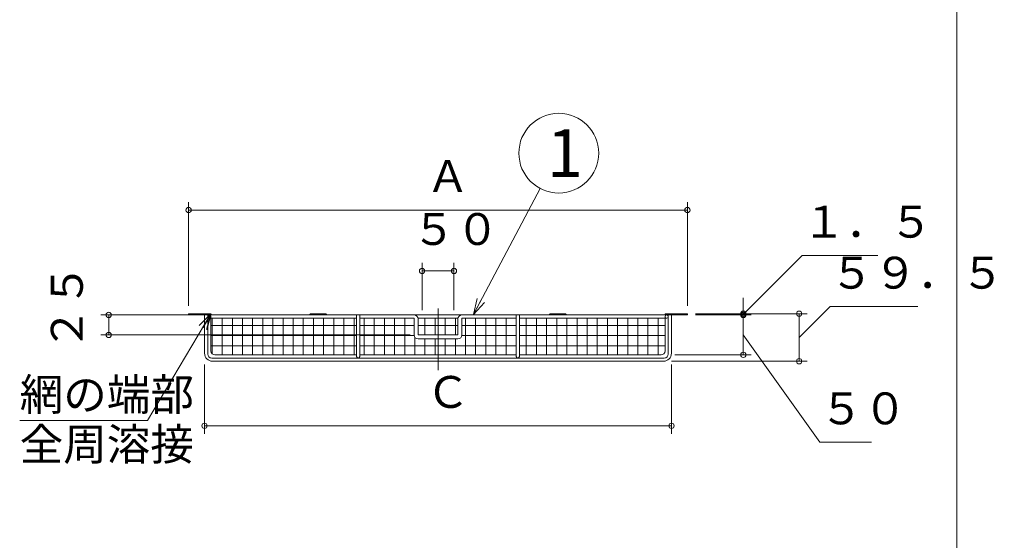
# Model space of a CAD drawing. Units: inches. Extents: x -348 to 1105, y 422 to 2272.
# Drawn here: x 400 to 1017, y 1389 to 1716 of the extents above; entities that cross this region are included whole.
import ezdxf

# ---------------------------------------------------------------- set-up
doc = ezdxf.new("R2010")
doc.units = ezdxf.units.IN
doc.header["$LTSCALE"] = 5
doc.header["$MEASUREMENT"] = 0
doc.header["$PDMODE"] = 65
doc.header["$PDSIZE"] = 0.2
doc.linetypes.add('CENTER2', pattern=[28.575, 19.05, -3.175, 3.175, -3.175])
doc.linetypes.add('DIVIDE', pattern=[1.25, 0.5, -0.25, 0, -0.25, 0, -0.25])
doc.layers.get('DEFPOINTS').update_dxf_attribs({"color": 3, "linetype": 'DIVIDE', "lineweight": 0})
doc.layers.add('1', color=7, linetype='Continuous', lineweight=0)
doc.styles.add('DIMSTANDARD', font='MONOTXT.shx', dxfattribs={"bigfont": 'EXTFONT.shx'})
doc.styles.add('MTSTANDARD1', font='MONOTXT.shx', dxfattribs={"bigfont": 'EXTFONT.shx'})
doc.styles.add('MTSTANDARD5', font='MONOTXT.shx', dxfattribs={"width": 0.75, "bigfont": 'EXTFONT.shx'})
doc.styles.add('MTSTANDARD6', font='MONOTXT.shx', dxfattribs={"bigfont": 'EXTFONT.shx'})
doc.styles.get("Standard").update_dxf_attribs({"font": 'MONOTXT.shx', "width": 0.8, "bigfont": 'EXTFONT.shx'})
doc.dimstyles.new('DIMSTYEX_1', dxfattribs={"dimscale": 5, "dimtxt": 5, "dimasz": 2, "dimexe": 1, "dimexo": 1, "dimgap": 1, "dimtad": 3, "dimdec": 3, "dimdsep": 46, "dimtxsty": 'Standard', "dimblk": 'OPEN30', "dimcen": 0, "dimclrd": 3, "dimclre": 3, "dimclrt": 2, "dimadec": 3, "dimazin": 2, "dimtfac": 0.5, "dimtdec": 4, "dimtofl": 0, "dimtmove": 0, "dimatfit": 3, "dimldrblk": 'OPEN30', "dimfxl": 1, "dimtolj": 1, "dimtzin": 0, "dimlwd": -1, "dimlwe": -1, "dimarcsym": 0})
doc.dimstyles.new('DIMSTYEX_14', dxfattribs={"dimscale": 5, "dimtxt": 5, "dimasz": 2, "dimexe": 1, "dimexo": 1, "dimgap": 1, "dimtad": 3, "dimdec": 3, "dimdsep": 46, "dimtxsty": 'Standard', "dimblk": 'OPEN30', "dimcen": 0, "dimclrd": 3, "dimclre": 3, "dimclrt": 2, "dimadec": 3, "dimazin": 2, "dimtfac": 0.5, "dimtdec": 4, "dimtofl": 0, "dimtmove": 0, "dimatfit": 3, "dimldrblk": 'OPEN30', "dimfxl": 1, "dimtolj": 1, "dimtzin": 0, "dimlwd": -1, "dimlwe": -1, "dimarcsym": 0})
doc.dimstyles.new('DIMSTYEX_18', dxfattribs={"dimscale": 5, "dimtxt": 3.584, "dimasz": 2, "dimexe": 1, "dimexo": 1, "dimgap": 1, "dimtad": 3, "dimdec": 3, "dimdsep": 46, "dimtxsty": 'DIMSTANDARD', "dimblk": 'OPEN30', "dimblk1": 'SMALL', "dimblk2": 'SMALL', "dimsah": 1, "dimcen": 0, "dimclrd": 3, "dimclre": 3, "dimclrt": 2, "dimadec": 3, "dimazin": 2, "dimtfac": 0.5, "dimtdec": 3, "dimtofl": 0, "dimtmove": 0, "dimatfit": 3, "dimfxl": 1, "dimtolj": 1, "dimtzin": 0, "dimlwd": -1, "dimlwe": -1, "dimarcsym": 0})
doc.dimstyles.new('DIMSTYEX_21', dxfattribs={"dimscale": 5, "dimtxt": 3.584, "dimasz": 2, "dimexe": 1, "dimexo": 1, "dimgap": 2, "dimtad": 3, "dimdec": 3, "dimdsep": 46, "dimtxsty": 'DIMSTANDARD', "dimblk": 'OPEN30', "dimblk1": 'SMALL', "dimblk2": 'SMALL', "dimsah": 1, "dimcen": 0, "dimclrd": 3, "dimclre": 3, "dimclrt": 2, "dimadec": 3, "dimazin": 2, "dimtfac": 0.5, "dimtdec": 3, "dimtofl": 0, "dimtmove": 0, "dimatfit": 3, "dimfxl": 1, "dimtolj": 1, "dimtzin": 0, "dimlwd": -1, "dimlwe": -1, "dimarcsym": 0})
doc.dimstyles.new('DIMSTYEX_22', dxfattribs={"dimscale": 5, "dimtxt": 3.584, "dimasz": 2, "dimexe": 1, "dimexo": 1, "dimgap": 1, "dimtad": 3, "dimdec": 3, "dimdsep": 46, "dimtxsty": 'DIMSTANDARD', "dimblk": 'OPEN30', "dimblk1": 'SMALL', "dimblk2": 'SMALL', "dimsah": 1, "dimcen": 0, "dimclrd": 3, "dimclre": 3, "dimclrt": 2, "dimadec": 3, "dimazin": 2, "dimtfac": 0.5, "dimtdec": 3, "dimtofl": 0, "dimtmove": 0, "dimatfit": 3, "dimfxl": 1, "dimtolj": 1, "dimtzin": 0, "dimlwd": -1, "dimlwe": -1, "dimarcsym": 0})
doc.dimstyles.new('DIMSTYEX_3', dxfattribs={"dimscale": 5, "dimtxt": 3.584, "dimasz": 2, "dimexe": 1, "dimexo": 1, "dimgap": 1, "dimtad": 3, "dimdec": 3, "dimdsep": 46, "dimtxsty": 'DIMSTANDARD', "dimblk": 'OPEN30', "dimblk1": 'SMALL', "dimblk2": 'SMALL', "dimsah": 1, "dimcen": 0, "dimclrd": 3, "dimclre": 3, "dimclrt": 2, "dimadec": 3, "dimazin": 2, "dimtfac": 0.5, "dimtdec": 3, "dimtofl": 0, "dimtmove": 0, "dimatfit": 3, "dimfxl": 1, "dimtolj": 1, "dimtzin": 0, "dimlwd": -1, "dimlwe": -1, "dimarcsym": 0})
doc.dimstyles.new('DIMSTYEX_4', dxfattribs={"dimscale": 5, "dimtxt": 3.584, "dimasz": 2, "dimexe": 1, "dimexo": 1, "dimgap": 2, "dimtad": 3, "dimdec": 3, "dimdsep": 46, "dimtxsty": 'DIMSTANDARD', "dimblk": 'OPEN30', "dimblk1": 'SMALL', "dimblk2": 'SMALL', "dimsah": 1, "dimcen": 0, "dimclrd": 3, "dimclre": 3, "dimclrt": 2, "dimadec": 3, "dimazin": 2, "dimtfac": 0.5, "dimtdec": 3, "dimtofl": 0, "dimtmove": 1, "dimatfit": 3, "dimfxl": 1, "dimtolj": 1, "dimtzin": 0, "dimlwd": -1, "dimlwe": -1, "dimarcsym": 0})

# ---------------------------------------------------------------- blocks, each defined once
blk = doc.blocks.new('_SMALL')
at = {"color": 0, "linetype": 'ByBlock', "lineweight": -2}
blk.add_circle((0, 0), 0.167, dxfattribs=at)
blk.add_circle((0, 0), 0.167, dxfattribs=at)
blk = doc.blocks.new('_D13')
at = {"layer": '1', "color": 3, "linetype": 'ByBlock'}
for p, q in [((853.48, 1531.01), (890.3, 1567.83)), ((890.3, 1567.83), (937.8, 1567.83)), ((853.48, 1531.39), (853.48, 1541.39)), ((823.48, 1531.39), (858.48, 1531.39)), ((823.48, 1530.64), (858.48, 1530.64)), ((853.48, 1531.39), (853.48, 1530.64)), ((853.48, 1531.39), (853.48, 1531.01)), ((853.48, 1530.64), (853.48, 1531.01)), ((853.48, 1530.64), (853.48, 1520.64))]:
    blk.add_line(p, q, dxfattribs=at)
at = {"layer": 'DEFPOINTS', "color": 3, "linetype": 'ByBlock'}
for p in [(818.48, 1531.39), (818.48, 1530.64), (853.48, 1530.64)]:
    blk.add_point(p, dxfattribs=at)
at = {"layer": '1', "color": 3, "linetype": 'ByBlock', "xscale": 10.000000004, "yscale": 10.000000004, "zscale": 10.000000004}
for p in [(853.48, 1531.39), (853.48, 1530.64)]:
    blk.add_blockref('_SMALL', p, dxfattribs=at)
at = {"layer": '1', "color": 2, "linetype": 'Continuous', "insert": (890.3, 1572.83), "char_height": 20, "attachment_point": 7, "line_spacing_factor": 0.9375, "style": 'MTSTANDARD5'}
blk.add_mtext('１．５', dxfattribs=at)
blk = doc.blocks.new('_OPEN30')
at = {"color": 0, "linetype": 'ByBlock', "lineweight": -2}
for p, q in [((-1, 0.268), (0, 0)), ((-1, 0.268), (0, 0)), ((0, 0), (-1, -0.268)), ((0, 0), (-1, 0)), ((0, 0), (-1, -0.268)), ((0, 0), (-1, 0))]:
    blk.add_line(p, q, dxfattribs=at)
blk = doc.blocks.new('_D14')
at = {"layer": '1', "color": 3, "linetype": 'ByBlock'}
for p, q in [((823.48, 1530.64), (858.48, 1530.64)), ((853.48, 1530.64), (853.48, 1505.64)), ((853.48, 1518.14), (901.35, 1450.83)), ((810.48, 1505.64), (858.48, 1505.64)), ((901.35, 1450.83), (933.85, 1450.83))]:
    blk.add_line(p, q, dxfattribs=at)
at = {"layer": 'DEFPOINTS', "color": 3, "linetype": 'ByBlock'}
for p in [(818.48, 1530.64), (805.48, 1505.64), (853.48, 1505.64)]:
    blk.add_point(p, dxfattribs=at)
at = {"layer": '1', "color": 3, "linetype": 'ByBlock', "xscale": 10.000000004, "yscale": 10.000000004, "zscale": 10.000000004}
for p in [(853.48, 1530.64), (853.48, 1505.64)]:
    blk.add_blockref('_SMALL', p, dxfattribs=at)
at = {"layer": '1', "color": 2, "linetype": 'Continuous', "insert": (901.35, 1455.83), "char_height": 20, "attachment_point": 7, "line_spacing_factor": 0.9375, "style": 'MTSTANDARD5'}
blk.add_mtext('５０', dxfattribs=at)
blk = doc.blocks.new('_D15')
at = {"layer": '1', "color": 3, "linetype": 'ByBlock'}
for p, q in [((888.48, 1516.51), (907.83, 1535.86)), ((907.83, 1535.86), (962.83, 1535.86)), ((823.48, 1531.39), (893.48, 1531.39)), ((888.48, 1531.39), (888.48, 1501.64)), ((808.48, 1501.64), (893.48, 1501.64))]:
    blk.add_line(p, q, dxfattribs=at)
at = {"layer": 'DEFPOINTS', "color": 3, "linetype": 'ByBlock'}
for p in [(818.48, 1531.39), (803.48, 1501.64), (888.48, 1501.64)]:
    blk.add_point(p, dxfattribs=at)
at = {"layer": '1', "color": 3, "linetype": 'ByBlock', "xscale": 10.000000004, "yscale": 10.000000004, "zscale": 10.000000004}
for p in [(888.48, 1531.39), (888.48, 1501.64)]:
    blk.add_blockref('_SMALL', p, dxfattribs=at)
at = {"layer": '1', "color": 2, "linetype": 'Continuous', "insert": (907.83, 1540.86), "char_height": 20, "attachment_point": 7, "line_spacing_factor": 0.9375, "style": 'MTSTANDARD5'}
blk.add_mtext('５９．５', dxfattribs=at)
blk = doc.blocks.new('_D31')
at = {"layer": '1', "color": 3, "linetype": 'ByBlock'}
for p, q in [((505.98, 1536.39), (505.98, 1601.39)), ((818.48, 1536.39), (818.48, 1601.39)), ((818.48, 1596.39), (505.98, 1596.39))]:
    blk.add_line(p, q, dxfattribs=at)
at = {"layer": 'DEFPOINTS', "color": 3, "linetype": 'ByBlock'}
for p in [(505.98, 1596.39), (505.98, 1531.39), (818.48, 1531.39)]:
    blk.add_point(p, dxfattribs=at)
at = {"layer": '1', "color": 3, "linetype": 'ByBlock', "xscale": 10.000000004, "yscale": 10.000000004, "zscale": 10.000000004}
for p in [(505.98, 1596.39), (818.48, 1596.39)]:
    blk.add_blockref('_SMALL', p, dxfattribs=at)
at = {"layer": '1', "color": 2, "linetype": 'Continuous', "insert": (654.73, 1601.39), "char_height": 20, "attachment_point": 7, "line_spacing_factor": 0.9375, "style": 'MTSTANDARD5'}
blk.add_mtext('Ａ', dxfattribs=at)
blk = doc.blocks.new('_D32')
at = {"layer": '1', "color": 3, "linetype": 'ByBlock'}
for p, q in [((515.98, 1499.64), (515.98, 1456.12)), ((808.48, 1499.64), (808.48, 1456.12)), ((515.98, 1461.12), (808.48, 1461.12))]:
    blk.add_line(p, q, dxfattribs=at)
at = {"layer": 'DEFPOINTS', "color": 3, "linetype": 'ByBlock'}
for p in [(515.98, 1504.64), (808.48, 1504.64), (808.48, 1461.12)]:
    blk.add_point(p, dxfattribs=at)
at = {"layer": '1', "color": 3, "linetype": 'ByBlock', "xscale": 10.000000004, "yscale": 10.000000004, "zscale": 10.000000004}
for p in [(515.98, 1461.12), (808.48, 1461.12)]:
    blk.add_blockref('_SMALL', p, dxfattribs=at)
at = {"layer": '1', "color": 2, "linetype": 'Continuous', "insert": (654.73, 1466.12), "char_height": 20, "attachment_point": 7, "line_spacing_factor": 0.9375, "style": 'MTSTANDARD5'}
blk.add_mtext('Ｃ', dxfattribs=at)
blk = doc.blocks.new('_D35')
at = {"layer": '1', "color": 3, "linetype": 'ByBlock'}
for p, q in [((652.23, 1533.64), (652.23, 1563.24)), ((672.23, 1533.64), (672.23, 1563.24)), ((652.23, 1558.24), (672.23, 1558.24))]:
    blk.add_line(p, q, dxfattribs=at)
at = {"layer": 'DEFPOINTS', "color": 3, "linetype": 'ByBlock'}
for p in [(672.23, 1558.24), (652.23, 1528.64), (672.23, 1528.64)]:
    blk.add_point(p, dxfattribs=at)
at = {"layer": '1', "color": 3, "linetype": 'ByBlock', "xscale": 10.000000004, "yscale": 10.000000004, "zscale": 10.000000004}
for p in [(652.23, 1558.24), (672.23, 1558.24)]:
    blk.add_blockref('_SMALL', p, dxfattribs=at)
at = {"layer": '1', "color": 2, "linetype": 'Continuous', "insert": (645.98, 1568.24), "char_height": 20, "attachment_point": 7, "line_spacing_factor": 0.9375, "style": 'MTSTANDARD5'}
blk.add_mtext('５０', dxfattribs=at)
blk = doc.blocks.new('_D36')
at = {"layer": '1', "color": 3, "linetype": 'ByBlock'}
for p, q in [((575.98, 1530.64), (450.98, 1530.64)), ((455.98, 1530.64), (455.98, 1518.14)), ((644.73, 1518.14), (450.98, 1518.14))]:
    blk.add_line(p, q, dxfattribs=at)
at = {"layer": 'DEFPOINTS', "color": 3, "linetype": 'ByBlock'}
for p in [(580.98, 1530.64), (455.98, 1518.14), (649.73, 1518.14)]:
    blk.add_point(p, dxfattribs=at)
at = {"layer": '1', "color": 3, "linetype": 'ByBlock', "xscale": 10.000000004, "yscale": 10.000000004, "zscale": 10.000000004}
for p in [(455.98, 1530.64), (455.98, 1518.14)]:
    blk.add_blockref('_SMALL', p, dxfattribs=at)
at = {"layer": '1', "color": 2, "linetype": 'Continuous', "insert": (445.98, 1508.14), "char_height": 20, "attachment_point": 7, "rotation": 90, "line_spacing_factor": 0.9375, "style": 'MTSTANDARD5'}
blk.add_mtext('２５', dxfattribs=at)
blk = doc.blocks.new('BALN3')
at = {"layer": '1', "color": 3, "linetype": 'ByBlock'}
blk.add_circle((53.48, 101.1), 25, dxfattribs=at)
at = {"layer": '1', "color": 2, "linetype": 'Continuous', "insert": (45.98, 86.1), "char_height": 30, "attachment_point": 7, "line_spacing_factor": 0.729167, "style": 'MTSTANDARD6'}
blk.add_mtext('{\\fＭＳ ゴシック|b0|i0|c128|p49;\\W1.0;1}', dxfattribs=at)
at = {"layer": '1', "color": 3, "linetype": 'ByBlock'}
blk.add_leader([(0, 0), (41.79, 79)], dimstyle='DIMSTYEX_14', override={"dimclrd": 0}, dxfattribs=at)

msp = doc.modelspace()

# ---------------------------------------------------------------- hatches: boundary and pattern name
at = {"layer": '1', "linetype": 'Continuous'}
for points in [[(582.2267, 1531.1265), (581.7372, 1530.637), (582.2267, 1530.637)], [(592.2267, 1531.1265), (592.7163, 1530.637), (592.2267, 1530.637)], [(732.2267, 1531.1265), (731.7372, 1530.637), (732.2267, 1530.637)], [(742.2267, 1531.1265), (742.7163, 1530.637), (742.2267, 1530.637)]]:
    msp.add_hatch(color=7, dxfattribs=at).paths.add_polyline_path(points, flags=0)
h = msp.add_hatch(dxfattribs=at)
h.set_pattern_fill('_U', scale=6.35, angle=90, style=0, double=1, pattern_type=0)
h.set_pattern_definition([(90, (0, 0), (-6.35, 4e-16), []), (180, (0, 0), (-8e-16, -6.35), [])])
edge = h.paths.add_edge_path(flags=0)
edge.add_line((611.2267, 1528.637), (519.9767, 1528.637))
edge.add_line((519.9767, 1528.637), (519.9767, 1508.137))
edge.add_arc((522.4767, 1508.137), 2.5, 180, 270)
edge.add_line((522.4767, 1505.637), (611.2267, 1505.637))
edge.add_line((611.2267, 1505.637), (611.2267, 1528.637))
edge = h.paths.add_edge_path(flags=0)
edge.add_line((711.2267, 1528.637), (677.2267, 1528.637))
edge.add_line((677.2267, 1528.637), (677.2267, 1518.137))
edge.add_arc((674.7267, 1518.137), 2.5, 270, 360, ccw=False)
edge.add_line((674.7267, 1515.637), (662.2267, 1515.637))
edge.add_line((662.2267, 1515.637), (662.2267, 1505.637))
edge.add_line((662.2267, 1505.637), (711.2267, 1505.637))
edge.add_line((711.2267, 1505.637), (711.2267, 1528.637))
edge = h.paths.add_edge_path(flags=0)
edge.add_line((662.2267, 1515.637), (649.7267, 1515.637))
edge.add_arc((649.7267, 1518.137), 2.5, 180, 270, ccw=False)
edge.add_line((647.2267, 1518.137), (647.2267, 1528.637))
edge.add_line((647.2267, 1528.637), (613.2267, 1528.637))
edge.add_line((613.2267, 1528.637), (613.2267, 1505.637))
edge.add_line((613.2267, 1505.637), (662.2267, 1505.637))
edge.add_line((662.2267, 1505.637), (662.2267, 1515.637))
edge = h.paths.add_edge_path(flags=0)
edge.add_line((804.4767, 1528.637), (713.2267, 1528.637))
edge.add_line((713.2267, 1528.637), (713.2267, 1505.637))
edge.add_line((713.2267, 1505.637), (801.9767, 1505.637))
edge.add_arc((801.9767, 1508.137), 2.5, 270, 360)
edge.add_line((804.4767, 1508.137), (804.4767, 1528.637))
edge = h.paths.add_edge_path(flags=0)
edge.add_arc((677.2267, 1528.137), 2.5, 168.463041, 180, ccw=False)
edge.add_line((674.7773, 1528.637), (662.2267, 1528.637))
edge.add_line((662.2267, 1528.637), (662.2267, 1518.137))
edge.add_line((662.2267, 1518.137), (674.7267, 1518.137))
edge.add_line((674.7267, 1518.137), (674.7267, 1528.137))
edge = h.paths.add_edge_path(flags=0)
edge.add_line((662.2267, 1528.637), (649.6762, 1528.637))
edge.add_arc((647.2267, 1528.137), 2.5, 0, 11.536959, ccw=False)
edge.add_line((649.7267, 1528.137), (649.7267, 1518.137))
edge.add_line((649.7267, 1518.137), (662.2267, 1518.137))
edge.add_line((662.2267, 1518.137), (662.2267, 1528.637))

# ---------------------------------------------------------------- linework, layer by layer
at = {"layer": '1', "color": 7, "linetype": 'Continuous'}
for p, q in [((987.2264, 2272.1404), (987.2264, 422.1404)), ((519.9767, 1531.387), (505.9767, 1531.387)), ((505.9767, 1531.387), (505.9767, 1530.637)), ((505.9767, 1530.637), (818.4767, 1530.637)), ((515.9767, 1530.637), (515.9767, 1506.637)), ((517.9767, 1506.137), (517.9767, 1530.637)), ((519.9767, 1530.637), (519.9767, 1531.387)), ((582.2267, 1531.1265), (581.7372, 1530.637)), ((582.2267, 1530.637), (582.2267, 1531.387)), ((582.2267, 1531.387), (592.2267, 1531.387)), ((592.2267, 1531.387), (592.2267, 1530.637)), ((592.2267, 1531.1265), (592.7163, 1530.637)), ((611.2267, 1530.637), (611.2267, 1504.637)), ((613.2267, 1504.637), (613.2267, 1530.637)), ((711.2267, 1504.637), (711.2267, 1530.637)), ((713.2267, 1530.637), (713.2267, 1504.637)), ((732.2267, 1531.1265), (731.7372, 1530.637)), ((742.2267, 1531.387), (732.2267, 1531.387)), ((732.2267, 1531.387), (732.2267, 1530.637)), ((742.2267, 1530.637), (742.2267, 1531.387)), ((742.2267, 1531.1265), (742.7163, 1530.637)), ((804.4767, 1530.637), (804.4767, 1531.387)), ((804.4767, 1531.387), (818.4767, 1531.387)), ((806.4767, 1506.137), (806.4767, 1530.637)), ((808.4767, 1530.637), (808.4767, 1506.637)), ((818.4767, 1531.387), (818.4767, 1530.637)), ((518.9767, 1528.637), (611.2267, 1528.637)), ((519.9767, 1529.387), (519.9767, 1508.137)), ((613.2267, 1528.637), (647.2267, 1528.637)), ((647.2267, 1518.137), (647.2267, 1528.637)), ((649.6762, 1528.637), (674.7773, 1528.637)), ((649.7267, 1518.137), (649.7267, 1528.137)), ((674.7267, 1518.137), (674.7267, 1528.137)), ((677.2267, 1528.637), (711.2267, 1528.637)), ((677.2267, 1518.137), (677.2267, 1528.637)), ((805.4767, 1528.637), (713.2267, 1528.637)), ((804.4767, 1529.387), (804.4767, 1508.137)), ((662.2267, 1518.137), (649.7267, 1518.137)), ((662.2267, 1518.137), (674.7267, 1518.137)), ((662.2267, 1515.637), (649.7267, 1515.637)), ((662.2267, 1515.637), (674.7267, 1515.637)), ((522.4767, 1505.637), (611.2267, 1505.637)), ((613.2267, 1505.637), (711.2267, 1505.637)), ((801.9767, 1505.637), (713.2267, 1505.637)), ((803.9767, 1503.637), (520.4767, 1503.637)), ((520.9767, 1501.637), (803.4767, 1501.637))]:
    msp.add_line(p, q, dxfattribs=at)
at = {"layer": '1', "color": 7, "linetype": 'CENTER2'}
msp.add_line((662.2267, 1496.1234), (662.2267, 1534.7436), dxfattribs=at)
at = {"layer": '1', "color": 7, "linetype": 'Continuous'}
for centre in [(518.9767, 1529.637), (805.4767, 1529.637)]:
    msp.add_circle(centre, 1, dxfattribs=at)
for centre, radius, start, end in [((647.2267, 1528.137), 2.5, 0, 90), ((677.2267, 1528.137), 2.5, 90, 180), ((649.7267, 1518.137), 2.5, 180, 270), ((674.7267, 1518.137), 2.5, 270, 0), ((520.9767, 1506.637), 5, 180, 270), ((520.4767, 1506.137), 2.5, 180, 270), ((522.4767, 1508.137), 2.5, 180, 270), ((801.9767, 1508.137), 2.5, 270, 0), ((803.4767, 1506.637), 5, 270, 0), ((803.9767, 1506.137), 2.5, 270, 0), ((612.2267, 1504.637), 1, 180, 0), ((712.2267, 1504.637), 1, 180, 0)]:
    msp.add_arc(centre, radius, start, end, dxfattribs=at)

# ---------------------------------------------------------------- block references
at = {"layer": '1', "color": 3, "linetype": 'ByBlock'}
msp.add_blockref('BALN3', (684.3941, 1530.9433), dxfattribs=at)

# ---------------------------------------------------------------- texts
at = {"layer": '1', "color": 2, "linetype": 'Continuous', "insert": (400.1872, 1439.5753), "char_height": 20, "attachment_point": 7, "line_spacing_factor": 0.9375, "style": 'MTSTANDARD1'}
msp.add_mtext('{\\fＭＳ ゴシック|b0|i0|c128|p49;\\W1.0;網の端部\\P全周溶接}', dxfattribs=at)

# ---------------------------------------------------------------- dimensions: what is measured, and where the dimension line sits
at = {"layer": '1', "color": 3, "linetype": 'ByBlock'}
for base, p1, p2, angle, text, dimstyle, override, picture, middle in [((505.9767, 1596.387), (818.4767, 1531.387), (505.9767, 1531.387), 180, 'Ａ', 'DIMSTYEX_18', {"dimtxt": 3.584, "dimasz": 2, "dimtxsty": 'DIMSTANDARD', "dimblk1": 'SMALL', "dimblk2": 'SMALL', "dimsah": 1, "dimclrd": 3, "dimclre": 3, "dimclrt": 2, "dimtdec": 3}, '_D31', (662.2267, 1611.387)), ((853.4767, 1530.637), (818.4767, 1531.387), (818.4767, 1530.637), 270, '１．５', 'DIMSTYEX_4', {"dimtxt": 3.584, "dimasz": 2, "dimgap": 2, "dimtxsty": 'DIMSTANDARD', "dimblk1": 'SMALL', "dimblk2": 'SMALL', "dimsah": 1, "dimclrd": 3, "dimclre": 3, "dimclrt": 2, "dimtdec": 3, "dimtmove": 1}, '_D13', (890.2986, 1572.8338)), ((888.4767, 1501.637), (818.4767, 1531.387), (803.4767, 1501.637), 270, '５９．５', 'DIMSTYEX_4', {"dimtxt": 3.584, "dimasz": 2, "dimgap": 2, "dimtxsty": 'DIMSTANDARD', "dimblk1": 'SMALL', "dimblk2": 'SMALL', "dimsah": 1, "dimclrd": 3, "dimclre": 3, "dimclrt": 2, "dimtdec": 3, "dimtmove": 1}, '_D15', (907.8255, 1540.8607)), ((455.9767, 1518.137), (580.9767, 1530.637), (649.7267, 1518.137), 270, '２５', 'DIMSTYEX_22', {"dimtxt": 3.584, "dimasz": 2, "dimtxsty": 'DIMSTANDARD', "dimblk1": 'SMALL', "dimblk2": 'SMALL', "dimsah": 1, "dimclrd": 3, "dimclre": 3, "dimclrt": 2, "dimtdec": 3}, '_D36', (435.9767, 1524.387)), ((853.4767, 1505.637), (818.4767, 1530.637), (805.4767, 1505.637), 270, '５０', 'DIMSTYEX_4', {"dimtxt": 3.584, "dimasz": 2, "dimgap": 2, "dimtxsty": 'DIMSTANDARD', "dimblk1": 'SMALL', "dimblk2": 'SMALL', "dimsah": 1, "dimclrd": 3, "dimclre": 3, "dimclrt": 2, "dimtdec": 3, "dimtmove": 1}, '_D14', (901.3513, 1455.8255))]:
    dim = msp.add_linear_dim(base=base, p1=p1, p2=p2, angle=angle, text=text, dimstyle=dimstyle, override=override, dxfattribs=at)
    dim.commit()
    dim.dimension.update_dxf_attribs({"geometry": picture, "text_midpoint": middle, "dimtype": 160})
for base, p1, p2, text, dimstyle, override, picture, middle in [((672.2267, 1558.237), (652.2267, 1528.637), (672.2267, 1528.637), '５０', 'DIMSTYEX_21', {"dimtxt": 3.584, "dimasz": 2, "dimgap": 2, "dimtxsty": 'DIMSTANDARD', "dimblk1": 'SMALL', "dimblk2": 'SMALL', "dimsah": 1, "dimclrd": 3, "dimclre": 3, "dimclrt": 2, "dimtdec": 3}, '_D35', (662.2267, 1578.237)), ((808.4767, 1461.1234), (515.9767, 1504.637), (808.4767, 1504.637), 'Ｃ', 'DIMSTYEX_3', {"dimtxt": 3.584, "dimasz": 2, "dimtxsty": 'DIMSTANDARD', "dimblk1": 'SMALL', "dimblk2": 'SMALL', "dimsah": 1, "dimclrd": 3, "dimclre": 3, "dimclrt": 2, "dimtdec": 3}, '_D32', (662.2267, 1476.1234))]:
    dim = msp.add_linear_dim(base=base, p1=p1, p2=p2, text=text, dimstyle=dimstyle, override=override, dxfattribs=at)
    dim.commit()
    dim.dimension.update_dxf_attribs({"geometry": picture, "text_midpoint": middle, "dimtype": 160})

# ---------------------------------------------------------------- leaders
at = {"layer": '1', "color": 3, "linetype": 'ByBlock', "annotation_type": 0, "has_hookline": 1, "hookline_direction": 0}
msp.add_leader([(519.9767, 1531.262), (480.1872, 1464.5753), (400.1872, 1464.5753)], dimstyle='DIMSTYEX_1', override={"dimclrd": 0}, dxfattribs=at)

doc.saveas('drawing.dxf')
